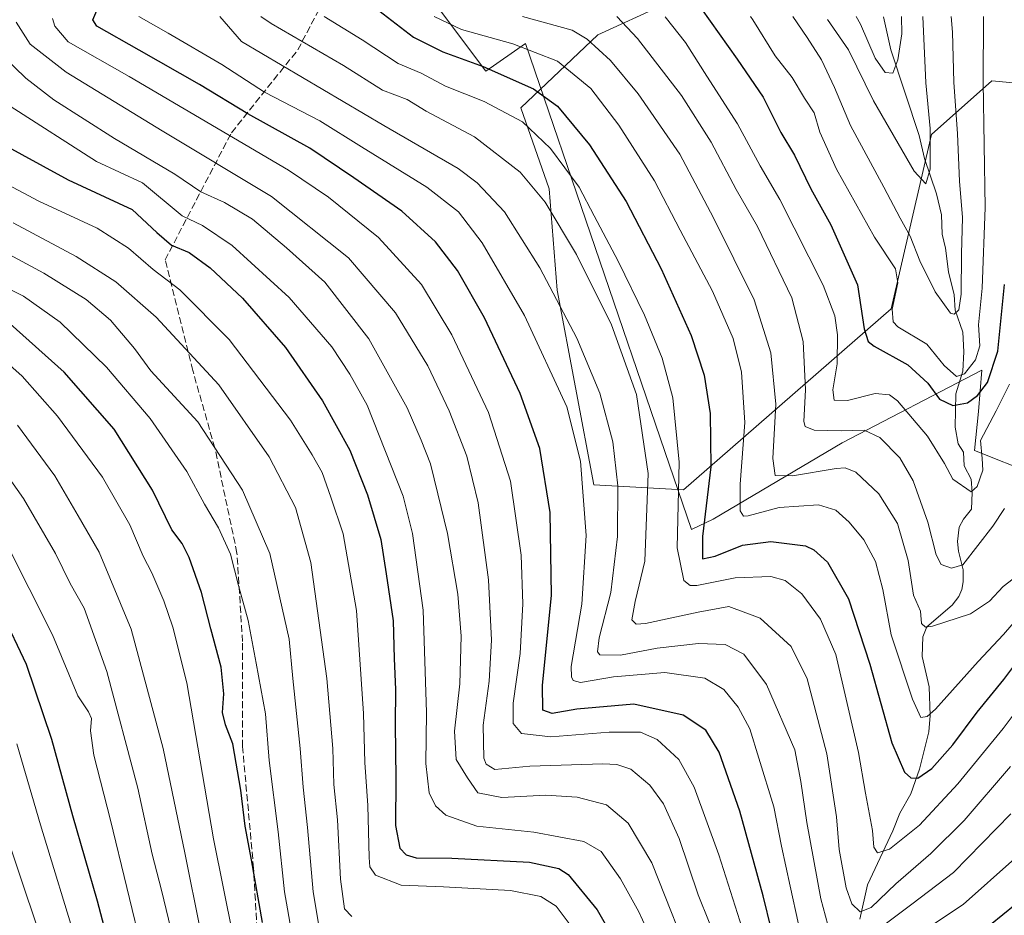
# Model space of a CAD drawing. Units: metres. Extents: x 600051 to 603487, y 4768493 to 4770857.
# Drawn here: x 601227 to 601463, y 4769554 to 4769768 of the extents above; entities that cross this region are included whole.
import ezdxf

# ---------------------------------------------------------------- set-up
doc = ezdxf.new("R2010")
doc.units = ezdxf.units.M
doc.header["$MEASUREMENT"] = 0
doc.linetypes.add('DGN Style 3', pattern=[2.307223, 1.648017, -0.659207])
for name, color, linetype, lineweight in [('Arbolado forestal CxS', 92, 'Continuous', 0), ('Corriente natural lineal', 142, 'Continuous', 13), ('Curva de nivel maestra', 30, 'Continuous', 30), ('Curva de nivel normal', 30, 'Continuous', 0), ('Espacio natural protegido', 121, 'Continuous', 13), ('Espacio natural protegido CxS', 121, 'Continuous', 0), ('Senda', 7, 'DGN Style 3', 0)]:
    doc.layers.add(name, color=color, linetype=linetype, lineweight=lineweight)

# ---------------------------------------------------------------- blocks, each defined once
blk = doc.blocks.new('*U10')
at = {"layer": 'Arbolado forestal CxS', "color": 92, "linetype": 'Continuous', "lineweight": 0}
blk.add_polyline3d([(601492.0827, 4769805.3041, 609.5962), (601451.9641, 4769804.4429, 590.2449), (601438.1815, 4769792.3897, 581.7368), (601400.7635, 4769785.6199, 588.7438), (601381.2203, 4769772.0359, 603.4771), (601365.5055, 4769764.8781, 612.9708), (601347.0686, 4769747.4121, 627.7717), (601353.8604, 4769728.0061, 633.2339), (601355.8003, 4769703.7477, 639.3484), (601364.5325, 4769657.1733, 644.1855), (601385.9899, 4769655.9859, 629.6629), (601435.7067, 4769699.2867, 596.5216), (601445.3311, 4769740.9851, 585.0102), (601459.7647, 4769753.8147, 595.6714), (601495.0489, 4769750.6073, 617.5459)], dxfattribs=at)

msp = doc.modelspace()

# ---------------------------------------------------------------- linework, layer by layer
at = {"layer": 'Arbolado forestal CxS', "color": 92, "linetype": 'Continuous', "lineweight": 0}
msp.add_polyline3d([(601495.0489, 4769750.6073, 617.5459), (601459.7647, 4769753.8147, 595.6714), (601445.3311, 4769740.9851, 585.0102), (601435.7067, 4769699.2867, 596.5216), (601385.9899, 4769655.9859, 629.6629), (601364.5325, 4769657.1733, 644.1855), (601355.8003, 4769703.7477, 639.3484), (601353.8604, 4769728.0061, 633.2339), (601347.0686, 4769747.4121, 627.7717), (601365.5055, 4769764.8781, 612.9708), (601381.2203, 4769772.0359, 603.4771), (601400.7635, 4769785.6199, 588.7438), (601438.1815, 4769792.3897, 581.7368), (601451.9641, 4769804.4429, 590.2449), (601492.0827, 4769805.3041, 609.5962)], dxfattribs=at)
msp.add_polyline3d([(601495.0489, 4769750.6073, 617.5459), (601459.7647, 4769753.8147, 595.6714), (601445.3311, 4769740.9851, 585.0102), (601435.7067, 4769699.2867, 596.5216), (601385.9899, 4769655.9859, 629.6629), (601364.5325, 4769657.1733, 644.1855), (601355.8003, 4769703.7477, 639.3484), (601353.8604, 4769728.0061, 633.2339), (601347.0686, 4769747.4121, 627.7717), (601365.5055, 4769764.8781, 612.9708), (601381.2203, 4769772.0359, 603.4771), (601400.7635, 4769785.6199, 588.7438), (601438.1815, 4769792.3897, 581.7368), (601451.9641, 4769804.4429, 590.2449), (601492.0827, 4769805.3041, 609.5962)], dxfattribs=at)
msp.add_polyline3d([(601495.0489, 4769750.6073, 617.5459), (601459.7647, 4769753.8147, 595.6714), (601445.3311, 4769740.9851, 585.0102), (601435.7067, 4769699.2867, 596.5216), (601385.9899, 4769655.9859, 629.6629), (601364.5325, 4769657.1733, 644.1855), (601355.8003, 4769703.7477, 639.3484), (601353.8604, 4769728.0061, 633.2339), (601347.0686, 4769747.4121, 627.7717), (601365.5055, 4769764.8781, 612.9708), (601381.2203, 4769772.0359, 603.4771), (601400.7635, 4769785.6199, 588.7438), (601438.1815, 4769792.3897, 581.7368), (601451.9641, 4769804.4429, 590.2449), (601492.0827, 4769805.3041, 609.5962)], dxfattribs=at)
at = {"layer": 'Corriente natural lineal', "color": 142, "linetype": 'Continuous', "lineweight": 13}
msp.add_polyline3d([(601428.1453, 4769553.3441, 634.9925), (601429.9811, 4769561.5351, 632.4929), (601436.0961, 4769574.4317, 628.0801), (601437.7187, 4769578.7025, 626.4519), (601440.3373, 4769583.2753, 625.3288), (601442.4571, 4769589.2283, 622.5463), (601444.6619, 4769598.1599, 620.4803), (601445.0049, 4769602.0209, 619.4247), (601444.7275, 4769608.9033, 618.1177), (601443.0769, 4769616.1167, 615.7652), (601443.2489, 4769620.8467, 614.4252), (601444.2215, 4769623.2307, 613.4127), (601450.2231, 4769628.4303, 611.1126), (601451.8823, 4769630.5285, 610.8508), (601452.5939, 4769632.1609, 610.5037), (601452.9203, 4769633.9949, 610.1504), (601452.9125, 4769636.8449, 609.4342), (601451.7965, 4769641.3167, 608.3252), (601451.5617, 4769643.6473, 607.7965), (601451.9607, 4769647.0631, 606.672), (601453.0001, 4769649.0001, 606.2004), (601454.8441, 4769651.3673, 605.8598), (601455.0401, 4769655.3391, 604.9598), (601454.8391, 4769658.5979, 604.2182), (601453.1003, 4769661.7185, 603.5297), (601453.0001, 4769665.0001, 602.67), (601451.7235, 4769667.0247, 602.3291), (601450.9835, 4769670.9905, 601.288), (601451.1321, 4769678.9433, 596.8938), (601452.7895, 4769684.4305, 593.7664), (601453.0619, 4769688.9937, 592.7127), (601452.8135, 4769693.7167, 591.846), (601451.0001, 4769699.0001, 590.7962), (601450.7241, 4769702.6467, 590.0979), (601449.3615, 4769708.1809, 589.0585), (601448.6321, 4769713.8477, 587.8054), (601447.8271, 4769717.1287, 586.9054), (601447.7463, 4769721.7617, 586.2222), (601446.4811, 4769726.7783, 585.6224), (601443.6151, 4769735.2435, 584.2378), (601442.4049, 4769740.7501, 583.1215), (601435.5749, 4769761.2607, 578.8891), (601433.8321, 4769769.1277, 577.7047)], dxfattribs=at)
at = {"layer": 'Curva de nivel maestra', "color": 30, "linetype": 'Continuous', "lineweight": 30, "flags": 128}
for points, elevation in [([(601407.08, 4769550.7401), (601405.05, 4769558.8901), (601399.46, 4769579.1401), (601394.54, 4769593.3001), (601391.31, 4769598.5501), (601385.9, 4769602.1401), (601374.13, 4769604.7101), (601360.47, 4769603.5401), (601354.58, 4769602.5001), (601352.33, 4769603.3201), (601352.28, 4769609.3001), (601354.41, 4769630.7301), (601354.08, 4769650.5801), (601351.67, 4769665.9201), (601346.97, 4769679.0901), (601338.42, 4769697.1501), (601331.93, 4769708.4801), (601326.66, 4769715.3701), (601318.64, 4769722.7001), (601307.16, 4769730.6601), (601296.64, 4769737.7501), (601281.81, 4769745.9801), (601270.21, 4769753.0001), (601255.78, 4769761.1501), (601245.64, 4769766.9301), (601244.73, 4769768.4401), (601246.14, 4769771.7901)], 650), ([(601312.1, 4769771.4601), (601321.42, 4769764.3101), (601328.46, 4769760.7401), (601338.06, 4769757.2801), (601350.15, 4769751.9001), (601355.83, 4769747.8001), (601363.52, 4769738.5101), (601372.3, 4769724.9401), (601380.62, 4769708.8501), (601387.86, 4769692.9501), (601390.96, 4769683.4201), (601392.37, 4769674.2701), (601392.49, 4769667.9001), (601392.55, 4769661.4801), (601390.53, 4769644.8101), (601390.56, 4769639.5301), (601393.6, 4769640.1701), (601400.12, 4769642.8101), (601406.92, 4769643.6301), (601415.16, 4769642.5801), (601417.21, 4769641.7001), (601420.45, 4769638.7201), (601425.5, 4769629.9201), (601430.57, 4769614.3001), (601435.8, 4769595.5201), (601438.88, 4769588.4701), (601440.41, 4769587.1101), (601442.02, 4769587.0501), (601445.36, 4769589.3501), (601450.44, 4769594.9801), (601456.25, 4769602.8001), (601462.58, 4769610.6201), (601469.33, 4769619.5701)], 625), ([(601390.24, 4769771.1401), (601398.82, 4769759.0501), (601405.05, 4769749.9501), (601409.3, 4769741.5101), (601412.55, 4769736.0601), (601416.43, 4769727.9801), (601421.2, 4769719.4301), (601427.6, 4769705.0201), (601429.24, 4769694.5501), (601430.15, 4769691.5001), (601431.6, 4769690.3501), (601439.68, 4769685.9101), (601444.42, 4769681.5101), (601447.23, 4769677.6601), (601450.4, 4769676.2101), (601453.92, 4769676.8201), (601456.3, 4769678.5601), (601458.68, 4769681.6901), (601461.2, 4769689.1501), (601462.77, 4769705.1501)], 600), ([(601221.7, 4769739.5101), (601238.84, 4769730.1401), (601254.1, 4769723.1001), (601260.02, 4769717.5701), (601263.57, 4769714.5501), (601267.76, 4769712.7601), (601272.79, 4769709.1101), (601280.55, 4769701.8601), (601290.78, 4769690.0301), (601299.69, 4769677.3001), (601306.17, 4769665.4801), (601310.43, 4769654.8201), (601313.6, 4769644.1601), (601314.92, 4769635.9501), (601316.53, 4769624.7101), (601316.8, 4769615.7001), (601317.1, 4769608.2301), (601317.03, 4769599.8601), (601317.23, 4769586.9401), (601317.13, 4769575.6901), (601318.18, 4769570.3001), (601319.66, 4769568.6801), (601322.08, 4769567.9701), (601330.56, 4769567.8801), (601349.16, 4769566.9201), (601356.15, 4769565.4201), (601358.42, 4769563.9801), (601365.34, 4769555.5801), (601371.4, 4769544.9701)], 675), ([(601285.32, 4769552.5501), (601282.69, 4769567.4701), (601281.14, 4769575.5401), (601280.11, 4769584.1501), (601278.23, 4769595.2401), (601276.45, 4769599.8401), (601275.73, 4769602.7501), (601276.02, 4769607.2501), (601275.43, 4769613.5901), (601272.97, 4769622.7701), (601270.7, 4769631.4901), (601267.79, 4769639.8301), (601266.05, 4769643.1601), (601263.63, 4769646.4401), (601258.96, 4769655.9201), (601249.8, 4769670.5301), (601237.9, 4769684.1401), (601224.98, 4769695.7101)], 700), ([(601222.94, 4769626.5801), (601228.76, 4769614.3101), (601234.84, 4769596.4101), (601239.88, 4769578.1101), (601245.75, 4769557.6801), (601251.6, 4769535.6201)], 725), ([(601465.32, 4769556.7501), (601456.51, 4769549.6101)], 650)]:
    msp.add_lwpolyline(points, dxfattribs=dict(at, elevation=elevation))
at = {"layer": 'Curva de nivel normal', "color": 30, "linetype": 'Continuous', "lineweight": 0, "flags": 128}
for points, elevation in [([(601255.6989, 4769769.2561), (601262.74, 4769765.22), (601275.6, 4769757.72), (601285.8, 4769751.12), (601298.99, 4769744.27), (601309, 4769738.05), (601324.64, 4769728.44), (601332.18, 4769722.49), (601337.85, 4769715.07), (601347.97, 4769697.74), (601358.06, 4769675.84), (601361.4, 4769662.88), (601362.68, 4769645.07), (601361.72, 4769628.64), (601359.16, 4769613.73), (601359.2, 4769611.26), (601359.62, 4769610.41), (601361.34, 4769609.96), (601369.28, 4769611.3), (601381.56, 4769612.28), (601391.08, 4769610.93), (601395.66, 4769608.24), (601399.08, 4769603.99), (601401.83, 4769598.88), (601404.02, 4769591.81), (601407.64, 4769580.21), (601409.43, 4769570.77), (601411.55, 4769561.21), (601413.5, 4769552.09)], 645), ([(601275.1105, 4769769.2561), (601280.26, 4769763.26), (601314.3, 4769743.17), (601332.11, 4769732.85), (601336.65, 4769729.47), (601343.16, 4769722.54), (601351.62, 4769709.15), (601360.49, 4769692.32), (601366, 4769679.15), (601369.06, 4769667.53), (601370.31, 4769656.99), (601370.23, 4769644.87), (601368.61, 4769631.49), (601365.86, 4769620.63), (601365.44, 4769617.27), (601365.98, 4769616.56), (601370.9, 4769616.49), (601379.68, 4769618.1), (601389.61, 4769619.23), (601395.96, 4769619.04), (601400.4, 4769616.7), (601405.85, 4769609.43), (601412.62, 4769593.86), (601414.1, 4769586.23), (601415.49, 4769576.43), (601418.88, 4769558.16), (601421.04, 4769549.88)], 640), ([(601284.9309, 4769769.2561), (601287.36, 4769767.56), (601304.65, 4769757.53), (601314.04, 4769751.6), (601319.87, 4769749.4), (601324.47, 4769746.56), (601336.04, 4769740.48), (601346.94, 4769731.97), (601352.9, 4769724.79), (601360.38, 4769712.27), (601368.79, 4769695.47), (601374.77, 4769678.81), (601377.51, 4769659.91), (601376.72, 4769638.97), (601374.4, 4769629.32), (601373.66, 4769624.95), (601374.7, 4769623.86), (601376.89, 4769624.04), (601389.54, 4769626.76), (601396.83, 4769628.08), (601404.35, 4769625.32), (601411.74, 4769618.52), (601415.54, 4769610.78), (601420.29, 4769592.87), (601422.62, 4769577.77), (601423.21, 4769569.95), (601424.9, 4769560.8), (601426.27, 4769556.95), (601428.22, 4769555.1), (601430.92, 4769556.07), (601436.81, 4769561.79), (601445.17, 4769569), (601453.15, 4769576.92), (601464.2, 4769589.81)], 635), ([(601300.0648, 4769769.2561), (601309.11, 4769763.68), (601317.74, 4769757.98), (601323.23, 4769755.69), (601329.11, 4769752.58), (601338.36, 4769748.87), (601347.52, 4769744.01), (601354.22, 4769737.62), (601361.08, 4769728.39), (601364.62, 4769721.52), (601370.37, 4769710.74), (601376.66, 4769697.82), (601380.9, 4769687.48), (601383.48, 4769678.04), (601384.94, 4769662.62), (601384.48, 4769642.14), (601386.04, 4769634.32), (601387.57, 4769633.09), (601389.16, 4769633.16), (601398.39, 4769635), (601406.92, 4769635.29), (601410.35, 4769634.36), (601414.29, 4769631.15), (601418.76, 4769625.08), (601422.4, 4769616.64), (601427.87, 4769593.22), (601429.52, 4769583.48), (601431.18, 4769574.5), (601431.52, 4769570.5), (601432.43, 4769569.2), (601435.25, 4769570.06), (601442.41, 4769575.81), (601451.6, 4769585.66), (601462.42, 4769598.9), (601473.42, 4769613.56)], 630), ([(601326.3792, 4769769.2561), (601332.9, 4769766.12), (601345.16, 4769762.72), (601355.85, 4769758.54), (601363.83, 4769752), (601370.55, 4769743.27), (601379.06, 4769729.96), (601385.21, 4769718.11), (601392.93, 4769703.5), (601397.9, 4769692.2), (601399.85, 4769684.18), (601400.66, 4769672.15), (601399.54, 4769657.36), (601399.53, 4769650.95), (601400.34, 4769649.75), (601401.45, 4769649.82), (601408.84, 4769651.8), (601418.3, 4769652.43), (601422.4, 4769651.16), (601425.64, 4769648.26), (601429.12, 4769644.03), (601431.93, 4769638.84), (601433.68, 4769632.2), (601435.68, 4769621.35), (601440.74, 4769605.93), (601442.74, 4769601.56), (601444.3, 4769601.79), (601446.28, 4769603.54), (601456.46, 4769614.98), (601462.55, 4769621.37), (601468.07, 4769627.82)], 620), ([(601465.86, 4769635.5), (601462.48, 4769632.87), (601459.16, 4769629.42), (601454.63, 4769626.38), (601445.59, 4769623.42), (601443.91, 4769623.17), (601442.91, 4769624.01), (601442.65, 4769626.99), (601441.05, 4769630.85), (601439.72, 4769639.12), (601437.18, 4769647.98), (601432.72, 4769655.03), (601427.2, 4769660.24), (601424.64, 4769661.27), (601422.52, 4769661.08), (601412.04, 4769659.4), (601407.91, 4769659.45), (601407.37, 4769663.49), (601408.05, 4769676.48), (601406.88, 4769688.82), (601402.92, 4769701.45), (601393.18, 4769721.09), (601385.15, 4769736.32), (601375.13, 4769750.77), (601368.5, 4769758.74), (601362.93, 4769763.79), (601359.36, 4769765.97), (601347.5262, 4769769.2561)], 615), ([(601462.74, 4769651.55), (601460.01, 4769647.33), (601452.78, 4769638.08), (601450.13, 4769637.24), (601447.62, 4769638.12), (601446.42, 4769640.43), (601444.46, 4769648.31), (601440.96, 4769658.2), (601437.72, 4769663.63), (601432.96, 4769668.53), (601429.24, 4769670.27), (601423.82, 4769670.1), (601417.25, 4769670.31), (601415.11, 4769671.18), (601414.78, 4769672.32), (601415.17, 4769679.94), (601414.63, 4769691.5), (601411.88, 4769701.97), (601403.7, 4769719), (601398.62, 4769727.84), (601392.59, 4769739.14), (601385.49, 4769750.33), (601375.02, 4769763.98), (601370.0754, 4769769.2561)], 610), ([(601457.7161, 4769769.2561), (601457.71, 4769753.56), (601458.17, 4769723.55), (601457.41, 4769704.27), (601456.58, 4769695.5), (601456.87, 4769690.48), (601455.84, 4769687.11), (601453.23, 4769683.76), (601451.32, 4769683.12), (601448.35, 4769685.73), (601444.22, 4769690.82), (601437.3, 4769695.02), (601436.14, 4769696.23), (601435.91, 4769699.23), (601437.28, 4769705.52), (601436.67, 4769708.9), (601431.68, 4769716.44), (601422.6, 4769732.73), (601418.61, 4769741.58), (601417.23, 4769746.15), (601414.92, 4769749.68), (601411.96, 4769754.66), (601407.91, 4769759.85), (601402.61, 4769768.44), (601402.0293, 4769769.2561)], 595), ([(601412.1807, 4769769.2561), (601415.58, 4769764.24), (601419.02, 4769758.87), (601422.11, 4769752.26), (601425.94, 4769743.19), (601433.92, 4769728.44), (601437.79, 4769721.01), (601440.21, 4769716.72), (601442.53, 4769710.75), (601446.2, 4769703.38), (601449.88, 4769698.26), (601450.75, 4769698.03), (601451.86, 4769699.1), (601452.39, 4769702.82), (601452.48, 4769712.48), (601452.76, 4769721.15), (601452, 4769729.82), (601451.56, 4769741.17), (601450.62, 4769753.56), (601450.34, 4769765.5), (601450.0365, 4769769.2561)], 590), ([(601420.43, 4769768.53), (601425.5, 4769761.22), (601431.42, 4769749.02), (601441.14, 4769732.24), (601443.99, 4769729.24), (601445.03, 4769732.69), (601444.98, 4769742.48), (601443.98, 4769753.36), (601443.2543, 4769769.2561)], 585), ([(601438.1039, 4769769.2561), (601438.2, 4769765.07), (601437.3, 4769758.87), (601436.06, 4769755.7), (601434.24, 4769755.87), (601431.87, 4769759.24), (601428.37, 4769767.41), (601427.3016, 4769769.2561)], 580), ([(601226.42, 4769767.88), (601229.75, 4769762.64), (601238.32, 4769755.88), (601261.31, 4769741.86), (601287.46, 4769726.2), (601305.88, 4769711.52), (601317.14, 4769698.38), (601324.81, 4769685.71), (601329.93, 4769674.87), (601334.16, 4769664.03), (601336.88, 4769652.88), (601339.35, 4769634.49), (601340.04, 4769620.09), (601339.54, 4769610.22), (601338.1, 4769599.7), (601338.25, 4769591.81), (601338.81, 4769590.36), (601340.86, 4769589.15), (601349.25, 4769589.91), (601366.69, 4769590.48), (601370.09, 4769590.33), (601373.38, 4769589.19), (601377.94, 4769585.37), (601381.18, 4769580.91), (601384.94, 4769572.6), (601389.53, 4769559.16), (601397.38, 4769539.49)], 660), ([(601400.57, 4769549.42), (601394.45, 4769568.67), (601388.55, 4769584.87), (601384.88, 4769591.49), (601379.68, 4769596.33), (601375.72, 4769598.05), (601368.25, 4769598.08), (601354.3, 4769596.94), (601347.25, 4769597.7), (601345.29, 4769600.11), (601345.25, 4769604.97), (601346.91, 4769616.83), (601347.58, 4769628.72), (601347.15, 4769640.38), (601344.59, 4769658.06), (601339.32, 4769674.52), (601330.56, 4769693.12), (601323.35, 4769705.09), (601313.03, 4769716.33), (601301.12, 4769726.02), (601291.5, 4769732.49), (601253.4, 4769754.88), (601238.82, 4769763.18), (601235.64, 4769766.9), (601235.1, 4769768.74)], 655), ([(601381.61, 4769769.18), (601386.48, 4769763.05), (601391.61, 4769754.94), (601398.94, 4769743.59), (601404.36, 4769733.49), (601409.04, 4769725.46), (601419.42, 4769704.94), (601422.23, 4769697.63), (601422.87, 4769693.06), (601422.78, 4769686.15), (601421.71, 4769679.96), (601422.02, 4769677.44), (601425.22, 4769677.37), (601431.88, 4769679.05), (601435.3, 4769678.71), (601437.15, 4769677.33), (601444.32, 4769668.87), (601448.42, 4769662.33), (601450.38, 4769658.56), (601454.79, 4769655.57), (601456.2, 4769656.84), (601457.63, 4769660.68), (601457.47, 4769663.49), (601457.06, 4769667.82), (601460.76, 4769674.93), (601463.94, 4769681.26)], 605), ([(601223.35, 4769759.64), (601228.66, 4769754.5), (601235.4, 4769749.29), (601249.89, 4769740.01), (601264.35, 4769731.54), (601270.54, 4769727.29), (601276.24, 4769724.76), (601282.9, 4769720.79), (601291.03, 4769713.92), (601300.24, 4769705.72), (601310.7, 4769692.1), (601319.93, 4769675.62), (601323.23, 4769667.92), (601325.48, 4769662.24), (601327.22, 4769655.06), (601329.56, 4769645.53), (601332.04, 4769631.08), (601332.78, 4769621.01), (601332.49, 4769609.61), (601331.26, 4769598.25), (601331.64, 4769591.49), (601334.36, 4769587.13), (601336.82, 4769583.51), (601342.54, 4769582.42), (601353.1, 4769582.94), (601360.59, 4769582.52), (601367.6, 4769580.7), (601372.73, 4769576.29), (601378.42, 4769566.77), (601383.14, 4769554.89), (601385.55, 4769548.83)], 665), ([(601378.82, 4769547.4), (601375.32, 4769555.08), (601370.96, 4769562.96), (601366.33, 4769569.5), (601362.15, 4769571.9), (601350.22, 4769574.15), (601336.56, 4769575.59), (601329.17, 4769578.17), (601326.66, 4769580.46), (601325.19, 4769583.52), (601324.35, 4769590.56), (601324.52, 4769602.75), (601323.74, 4769627.2), (601321.17, 4769645.56), (601318.95, 4769654.49), (601310.36, 4769676.27), (601306.17, 4769683.69), (601301.86, 4769690.25), (601291.68, 4769701.99), (601278.08, 4769714.49), (601270.93, 4769719.26), (601266.09, 4769721.59), (601256.57, 4769729.46), (601245.63, 4769734.57), (601224.97, 4769747.79)], 670), ([(601359.61, 4769551.01), (601355.54, 4769556.45), (601351.85, 4769558.76), (601344.63, 4769560.21), (601328.57, 4769561.08), (601318.46, 4769561.47), (601312.34, 4769563.85), (601310.96, 4769565.83), (601310.8, 4769568.03), (601310.49, 4769580.51), (601309.78, 4769590.82), (601309.46, 4769602.51), (601307.75, 4769627.12), (601304.58, 4769645.52), (601301.65, 4769654.22), (601299.57, 4769660.14), (601297.17, 4769664.4), (601291.96, 4769672.7), (601277.33, 4769691.96), (601265.53, 4769703.86), (601259.17, 4769708.71), (601253.22, 4769713.78), (601245.79, 4769718.58), (601231.77, 4769725.09), (601215.56, 4769733.66)], 680), ([(601306.66, 4769553.98), (601304.9, 4769555.77), (601303.98, 4769562.92), (601303.25, 4769577.1), (601302.35, 4769585.5), (601302.09, 4769594.18), (601300.65, 4769610.88), (601296.84, 4769638.67), (601293.18, 4769651.82), (601286.86, 4769663.94), (601274.85, 4769681.1), (601259.85, 4769697.32), (601250.26, 4769705.77), (601240.77, 4769711.81), (601225.66, 4769719.85)], 685), ([(601299.02, 4769550.36), (601297.41, 4769559.83), (601296.08, 4769575.23), (601295.01, 4769584.88), (601294.34, 4769594.16), (601292.57, 4769610.85), (601291.7, 4769620.28), (601287.04, 4769640.77), (601280.55, 4769655.91), (601269.86, 4769672.27), (601258.61, 4769684.48), (601254.68, 4769689.82), (601248.96, 4769696.63), (601243.1, 4769701.51), (601232.96, 4769707.81), (601221.53, 4769714.01)], 690), ([(601221.45, 4769705.68), (601228.11, 4769702.32), (601236.92, 4769696.12), (601247.99, 4769685.37), (601258.47, 4769673.06), (601267.22, 4769660.39), (601271.45, 4769652.57), (601274.8, 4769646.96), (601277.68, 4769640.63), (601279.58, 4769633.09), (601281.89, 4769624.73), (601283.78, 4769614.53), (601286.04, 4769602.4), (601286.88, 4769591.26), (601289.02, 4769574.17), (601290.59, 4769559.84), (601292.35, 4769549.89)], 695), ([(601218.94, 4769691.04), (601227.78, 4769683.24), (601236.3, 4769673.63), (601247.07, 4769659.07), (601253.56, 4769647.64), (601256.74, 4769640.16), (601258.81, 4769636.16), (601261.73, 4769629.49), (601263.86, 4769623.16), (601267.2, 4769609.86), (601273.58, 4769572.54), (601278.3, 4769549.17)], 705), ([(601226.74, 4769671.5), (601235.64, 4769659.38), (601241.23, 4769649.8), (601246.26, 4769641.12), (601253.92, 4769622.65), (601261.52, 4769594.12), (601266.69, 4769569.16), (601270.44, 4769550.51)], 710), ([(601217.06, 4769669.57), (601228.13, 4769653.9), (601235.82, 4769640.79), (601239.28, 4769633.58), (601242.65, 4769627.73), (601248.03, 4769612.54), (601255.47, 4769584.67), (601258.89, 4769568.83), (601261.11, 4769560.29), (601265.58, 4769541.74)], 715), ([(601223.91, 4769643.48), (601235.08, 4769621.31), (601241.16, 4769606.73), (601243.72, 4769602.95), (601244.4, 4769601.3), (601244.17, 4769598.4), (601244.99, 4769592.56), (601248.95, 4769577.03), (601256.74, 4769544.78)], 720), ([(601226.57, 4769595.24), (601232.23, 4769575.86), (601241.2, 4769546.42)], 730), ([(601432, 4769550.44), (601440.64, 4769556.88), (601450.56, 4769564.49), (601464.28, 4769578.49)], 640), ([(601225.28, 4769569.84), (601233.68, 4769544.58)], 735), ([(601443.44, 4769550.56), (601452.92, 4769556.81), (601465.25, 4769567.86)], 645)]:
    msp.add_lwpolyline(points, dxfattribs=dict(at, elevation=elevation))
at = {"layer": 'Espacio natural protegido', "color": 121, "linetype": 'Continuous', "lineweight": 13, "flags": 128}
msp.add_lwpolyline([(601436.1565, 4770020.2094), (601437.4416, 4770007.6685), (601437.7157, 4770004.9925), (601436.8559, 4769983.3765), (601437.237, 4769970.0436), (601438.7022, 4769953.0456), (601436.4063, 4769939.5367), (601292.7845, 4769886.1138), (601304.8066, 4769801.469), (601319.294, 4769782.133), (601338.7366, 4769756.1839), (601348.1937, 4769762.7938), (601381.5362, 4769665.2169), (601387.9125, 4769646.5559), (601393.1036, 4769648.9728), (601423.9409, 4769667.2345), (601457.3613, 4769684.6653), (601456.5954, 4769674.7253), (601455.6195, 4769665.4483), (601470.0358, 4769659.6872)], dxfattribs=at)
at = {"layer": 'Espacio natural protegido CxS', "color": 121, "linetype": 'Continuous', "lineweight": 0, "flags": 128}
msp.add_lwpolyline([(601436.1565, 4770020.2094), (601437.4416, 4770007.6685), (601437.7157, 4770004.9925), (601436.8559, 4769983.3765), (601437.237, 4769970.0436), (601438.7022, 4769953.0456), (601436.4063, 4769939.5367), (601292.7845, 4769886.1138), (601304.8066, 4769801.469), (601319.294, 4769782.133), (601338.7366, 4769756.1839), (601348.1937, 4769762.7938), (601381.5362, 4769665.2169), (601387.9125, 4769646.5559), (601393.1036, 4769648.9728), (601423.9409, 4769667.2345), (601457.3613, 4769684.6653), (601456.5954, 4769674.7253), (601455.6195, 4769665.4483), (601470.0358, 4769659.6872)], dxfattribs=at)
at = {"layer": 'Senda', "color": 7, "linetype": 'DGN Style 3', "lineweight": 0}
msp.add_polyline3d([(601284.4915, 4769541.6668, 726.0462), (601283.1686, 4769565.4794, 719.0067), (601280.5228, 4769594.5836, 711.2916), (601280.5228, 4769619.7191, 708.2978), (601279.1999, 4769640.8858, 705.1649), (601273.9082, 4769666.0212, 704.0387), (601268.6165, 4769684.5421, 706.0854), (601262.0019, 4769711.0005, 698.9213), (601277.8769, 4769741.4276, 677.1565), (601293.752, 4769761.2714, 659.1743), (601306.9812, 4769786.4069, 631.6512), (601324.1791, 4769804.9278, 631.8155), (601337.4083, 4769827.4174, 622.0537), (601344.0229, 4769856.5216, 610.7088), (601347.9917, 4769886.9488, 608.0896), (601361.2208, 4769906.7926, 594.4878), (601379.7417, 4769922.6676, 582.274), (601391.648, 4769930.6051, 572.074), (601404.8772, 4769941.1885, 560.7131), (601412.8147, 4769947.8031, 558.7747), (601430.0127, 4769962.3552, 563.5882)], dxfattribs=at)

# ---------------------------------------------------------------- block references
at = {"layer": 'Arbolado forestal CxS', "color": 92, "linetype": 'Continuous', "lineweight": 0}
msp.add_blockref('*U10', (0, 0), dxfattribs=at)

doc.saveas('drawing.dxf')
